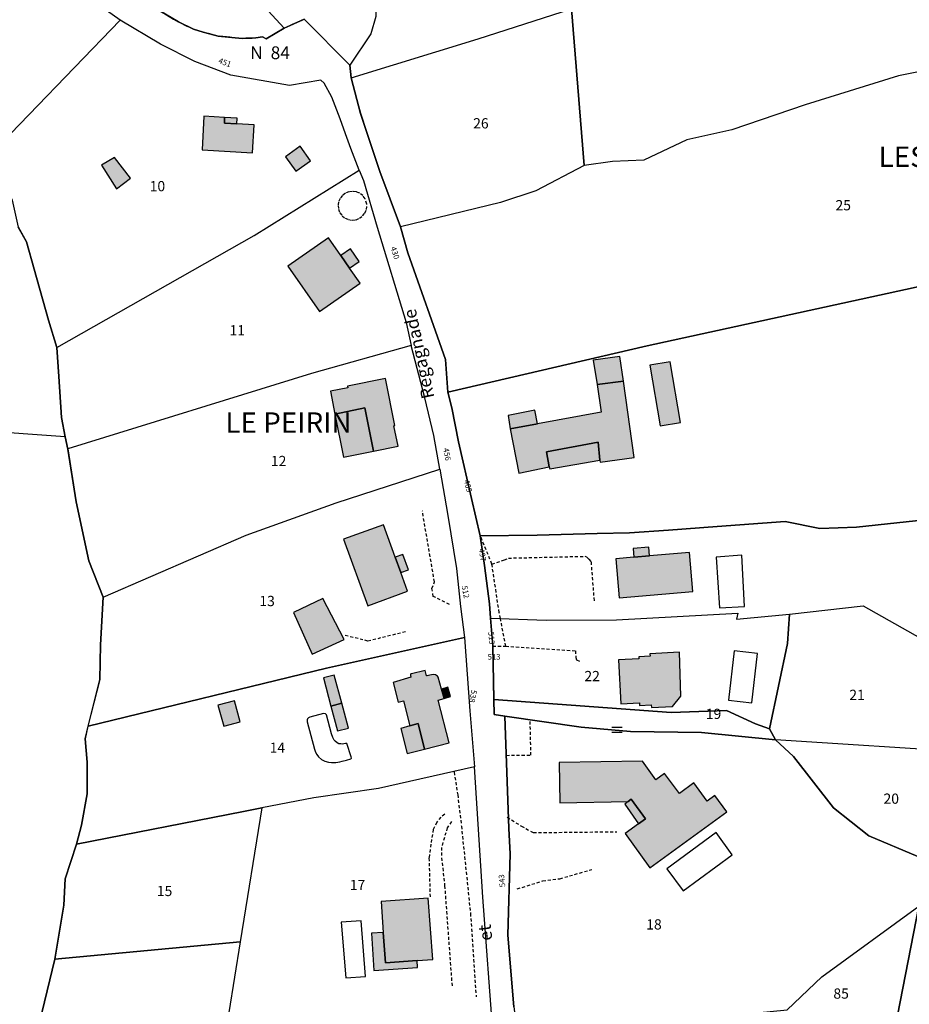
# Model space of a CAD drawing. Units: metres. Extents: x 1033175 to 1037121, y 6297074 to 6302578.
# Drawn here: x 1034483 to 1034657, y 6298269 to 6298462 of the extents above; entities that cross this region are included whole.
import ezdxf
from ezdxf.enums import TextEntityAlignment as Align

# ---------------------------------------------------------------- set-up
doc = ezdxf.new("R2010")
doc.units = ezdxf.units.M
doc.linetypes.add('TOPO1', pattern=[1, 0.6, -0.4])
doc.linetypes.add('TOPO2', pattern=[2.4, 2, -0.4])
doc.layers.get('0').update_dxf_attribs({"color": 255, "linetype": 'CONTINUOUS'})
for name, color, linetype in [('ig_cad_bati_dur', 152, 'CONTINUOUS'), ('ig_cad_bati_dur_hach', 24, 'CONTINUOUS'), ('ig_cad_bati_leger', 215, 'CONTINUOUS'), ('ig_cad_bati_leger_hach', 243, 'CONTINUOUS'), ('ig_cad_detail_lineaire', 252, 'TOPO1'), ('ig_cad_lieudit', 7, 'ByLayer'), ('ig_cad_lieudit_texte', 210, 'CONTINUOUS'), ('ig_cad_mitoyennete', 230, 'CONTINUOUS'), ('ig_cad_nom_voie', 8, 'CONTINUOUS'), ('ig_cad_numero_voie', 40, 'CONTINUOUS'), ('ig_cad_parcel', 3, 'CONTINUOUS'), ('ig_cad_parcel_num', 3, 'CONTINUOUS'), ('ig_cad_piscine_etang_bassin', 4, 'CONTINUOUS'), ('ig_cad_section', 20, 'TOPO2')]:
    doc.layers.add(name, color=color, linetype=linetype)
doc.styles.add('Times New Roman', font='times.ttf')

# ---------------------------------------------------------------- blocks, each defined once
blk = doc.blocks.new('MUR_MIT')
for p, q in [((1, 0.544337), (-1, 0.544337)), ((1, -0.455663), (-1, -0.455663))]:
    blk.add_line(p, q)

msp = doc.modelspace()

# ---------------------------------------------------------------- hatches: boundary and pattern name
at = {"layer": 'ig_cad_bati_dur_hach'}
for points in [[(1034523.22, 6298442.65), (1034519.17, 6298442.89), (1034518.83, 6298436.28), (1034528.64, 6298435.74), (1034528.97, 6298441.19), (1034525.61, 6298441.39), (1034523.16, 6298441.53)], [(1034547.64, 6298413.17), (1034545.92, 6298415.64), (1034543.53, 6298419.08), (1034535.59, 6298413.57), (1034541.74, 6298404.7), (1034549.69, 6298410.21)], [(1034544.79, 6298384.67), (1034550.62, 6298385.85), (1034552.31, 6298377.42), (1034557.13, 6298378.41), (1034556.33, 6298382.38), (1034556.52, 6298382.42), (1034554.68, 6298391.6), (1034547.24, 6298390.1), (1034547.3, 6298389.81), (1034543.91, 6298389.12)], [(1034584.39, 6298382.77), (1034579.03, 6298381.8), (1034580.76, 6298373.1), (1034586.68, 6298374.33), (1034586.15, 6298377.25), (1034596.23, 6298379.2), (1034596.59, 6298375.68), (1034596.64, 6298375.29), (1034603.29, 6298376.2), (1034601.19, 6298391.09), (1034596.03, 6298390.42), (1034596.86, 6298385.02)], [(1034556.57, 6298356.7), (1034554.27, 6298363.03), (1034546.48, 6298360.2), (1034551.21, 6298347.19), (1034558.99, 6298350.03), (1034557.65, 6298353.69)], [(1034606.3, 6298356.94), (1034603.24, 6298356.7), (1034599.69, 6298356.38), (1034600.33, 6298348.76), (1034614.77, 6298349.98), (1034614.12, 6298357.61)], [(1034612.43, 6298329.51), (1034612.17, 6298338.13), (1034606.37, 6298337.82), (1034606.39, 6298337.32), (1034604.19, 6298337.2), (1034604.21, 6298336.83), (1034600.24, 6298336.62), (1034600.68, 6298328.06), (1034604.34, 6298328.25), (1034604.36, 6298327.7), (1034606.62, 6298327.82), (1034606.65, 6298327.3), (1034610.8, 6298327.51)], [(1034566.17, 6298329.06), (1034565.64, 6298330.88), (1034564.94, 6298333.23), (1034564.81, 6298333.46), (1034564.42, 6298333.72), (1034564.08, 6298333.77), (1034563.65, 6298333.72), (1034563.33, 6298333.65), (1034562.84, 6298333.52), (1034562.71, 6298333.49), (1034562.43, 6298334.56), (1034559.77, 6298333.92), (1034559.62, 6298333.88), (1034559.53, 6298333.74), (1034559.54, 6298333.57), (1034559.61, 6298333.21), (1034556.14, 6298332.21), (1034557.13, 6298328.36), (1034558.16, 6298328.64), (1034559.43, 6298323.72), (1034561.05, 6298324.18), (1034562.31, 6298319.15), (1034567.09, 6298320.42), (1034564.96, 6298328.73)], [(1034546.12, 6298328.17), (1034544.66, 6298333.66), (1034542.52, 6298333.09), (1034544, 6298327.57)], [(1034523.04, 6298323.64), (1034526.23, 6298324.49), (1034525.12, 6298328.62), (1034521.92, 6298327.76)], [(1034602.11, 6298308.93), (1034602.7, 6298309.39), (1034605.5, 6298305.55), (1034604.16, 6298304.57), (1034601.55, 6298302.67), (1034606.38, 6298295.98), (1034621.4, 6298306.93), (1034619.08, 6298310.12), (1034617.57, 6298308.99), (1034614.96, 6298312.59), (1034612.16, 6298310.49), (1034609.25, 6298314.42), (1034607.54, 6298313.17), (1034604.9, 6298316.8), (1034588.6, 6298316.54), (1034588.73, 6298308.66)], [(1034554.24, 6298283.33), (1034554.65, 6298277.43), (1034560.83, 6298277.88), (1034563.94, 6298278.09), (1034563, 6298290.04), (1034553.81, 6298289.41)]]:
    msp.add_hatch(color=256, dxfattribs=at).paths.add_polyline_path(points)
at = {"layer": 'ig_cad_bati_leger_hach'}
for points in [[(1034523.22, 6298442.65), (1034523.16, 6298441.53), (1034525.61, 6298441.39), (1034525.66, 6298442.52)], [(1034540, 6298434.16), (1034537.96, 6298437.01), (1034535.11, 6298434.96), (1034537.15, 6298432.13)], [(1034502.05, 6298428.71), (1034504.8, 6298430.76), (1034501.68, 6298434.79), (1034499.13, 6298433.29)], [(1034545.92, 6298415.64), (1034547.64, 6298413.17), (1034549.52, 6298414.48), (1034547.81, 6298416.96)], [(1034596.03, 6298390.42), (1034601.19, 6298391.09), (1034600.48, 6298395.89), (1034595.3, 6298395.21)], [(1034608.38, 6298382.34), (1034612.32, 6298383), (1034610.33, 6298394.89), (1034606.38, 6298394.22)], [(1034552.31, 6298377.42), (1034550.62, 6298385.85), (1034544.79, 6298384.67), (1034546.45, 6298376.25)], [(1034579.03, 6298381.8), (1034584.39, 6298382.77), (1034583.87, 6298385.42), (1034578.63, 6298384.4)], [(1034586.68, 6298374.33), (1034586.77, 6298373.93), (1034596.59, 6298375.68), (1034596.23, 6298379.2), (1034586.15, 6298377.25)], [(1034556.57, 6298356.7), (1034557.65, 6298353.69), (1034559.15, 6298354.23), (1034558.05, 6298357.24)], [(1034603.24, 6298356.7), (1034606.3, 6298356.94), (1034606.15, 6298358.67), (1034603.09, 6298358.41)], [(1034546.62, 6298340.58), (1034542.39, 6298348.6), (1034536.67, 6298345.86), (1034540.32, 6298337.71)], [(1034566.17, 6298329.06), (1034567.4, 6298329.43), (1034566.88, 6298331.26), (1034565.64, 6298330.88)], [(1034546.12, 6298328.17), (1034544, 6298327.57), (1034545.29, 6298322.74), (1034547.41, 6298323.3)], [(1034562.31, 6298319.15), (1034561.05, 6298324.18), (1034559.43, 6298323.72), (1034557.64, 6298323.23), (1034558.88, 6298318.29)], [(1034604.16, 6298304.57), (1034605.5, 6298305.55), (1034602.7, 6298309.39), (1034602.11, 6298308.93), (1034601.44, 6298308.42)], [(1034560.83, 6298277.88), (1034554.65, 6298277.43), (1034554.24, 6298283.33), (1034551.95, 6298283.2), (1034552.4, 6298275.9), (1034560.92, 6298276.53)]]:
    msp.add_hatch(color=256, dxfattribs=at).paths.add_polyline_path(points)

# ---------------------------------------------------------------- linework, layer by layer
at = {"layer": 'ig_cad_bati_dur'}
for points in [[(1034523.22, 6298442.65), (1034519.17, 6298442.89), (1034518.83, 6298436.28), (1034528.64, 6298435.74), (1034528.97, 6298441.19), (1034525.61, 6298441.39), (1034523.16, 6298441.53)], [(1034547.64, 6298413.17), (1034545.92, 6298415.64), (1034543.53, 6298419.08), (1034535.59, 6298413.57), (1034541.74, 6298404.7), (1034549.69, 6298410.21)], [(1034544.79, 6298384.67), (1034550.62, 6298385.85), (1034552.31, 6298377.42), (1034557.13, 6298378.41), (1034556.33, 6298382.38), (1034556.52, 6298382.42), (1034554.68, 6298391.6), (1034547.24, 6298390.1), (1034547.3, 6298389.81), (1034543.91, 6298389.12)], [(1034584.39, 6298382.77), (1034579.03, 6298381.8), (1034580.76, 6298373.1), (1034586.68, 6298374.33), (1034586.15, 6298377.25), (1034596.23, 6298379.2), (1034596.59, 6298375.68), (1034596.64, 6298375.29), (1034603.29, 6298376.2), (1034601.19, 6298391.09), (1034596.03, 6298390.42), (1034596.86, 6298385.02)], [(1034556.57, 6298356.7), (1034554.27, 6298363.03), (1034546.48, 6298360.2), (1034551.21, 6298347.19), (1034558.99, 6298350.03), (1034557.65, 6298353.69)], [(1034606.3, 6298356.94), (1034603.24, 6298356.7), (1034599.69, 6298356.38), (1034600.33, 6298348.76), (1034614.77, 6298349.98), (1034614.12, 6298357.61)], [(1034612.43, 6298329.51), (1034612.17, 6298338.13), (1034606.37, 6298337.82), (1034606.39, 6298337.32), (1034604.19, 6298337.2), (1034604.21, 6298336.83), (1034600.24, 6298336.62), (1034600.68, 6298328.06), (1034604.34, 6298328.25), (1034604.36, 6298327.7), (1034606.62, 6298327.82), (1034606.65, 6298327.3), (1034610.8, 6298327.51)], [(1034566.17, 6298329.06), (1034565.64, 6298330.88), (1034564.94, 6298333.23), (1034564.81, 6298333.46), (1034564.42, 6298333.72), (1034564.08, 6298333.77), (1034563.65, 6298333.72), (1034563.33, 6298333.65), (1034562.84, 6298333.52), (1034562.71, 6298333.49), (1034562.43, 6298334.56), (1034559.77, 6298333.92), (1034559.62, 6298333.88), (1034559.53, 6298333.74), (1034559.54, 6298333.57), (1034559.61, 6298333.21), (1034556.14, 6298332.21), (1034557.13, 6298328.36), (1034558.16, 6298328.64), (1034559.43, 6298323.72), (1034561.05, 6298324.18), (1034562.31, 6298319.15), (1034567.09, 6298320.42), (1034564.96, 6298328.73)], [(1034546.12, 6298328.17), (1034544.66, 6298333.66), (1034542.52, 6298333.09), (1034544, 6298327.57)], [(1034523.04, 6298323.64), (1034526.23, 6298324.49), (1034525.12, 6298328.62), (1034521.92, 6298327.76)], [(1034602.11, 6298308.93), (1034602.7, 6298309.39), (1034605.5, 6298305.55), (1034604.16, 6298304.57), (1034601.55, 6298302.67), (1034606.38, 6298295.98), (1034621.4, 6298306.93), (1034619.08, 6298310.12), (1034617.57, 6298308.99), (1034614.96, 6298312.59), (1034612.16, 6298310.49), (1034609.25, 6298314.42), (1034607.54, 6298313.17), (1034604.9, 6298316.8), (1034588.6, 6298316.54), (1034588.73, 6298308.66)], [(1034554.24, 6298283.33), (1034554.65, 6298277.43), (1034560.83, 6298277.88), (1034563.94, 6298278.09), (1034563, 6298290.04), (1034553.81, 6298289.41)]]:
    msp.add_lwpolyline(points, close=True, dxfattribs=at)
at = {"layer": 'ig_cad_bati_leger'}
for points in [[(1034523.22, 6298442.65), (1034523.16, 6298441.53), (1034525.61, 6298441.39), (1034525.66, 6298442.52)], [(1034540, 6298434.16), (1034537.96, 6298437.01), (1034535.11, 6298434.96), (1034537.15, 6298432.13)], [(1034502.05, 6298428.71), (1034504.8, 6298430.76), (1034501.68, 6298434.79), (1034499.13, 6298433.29)], [(1034545.92, 6298415.64), (1034547.64, 6298413.17), (1034549.52, 6298414.48), (1034547.81, 6298416.96)], [(1034596.03, 6298390.42), (1034601.19, 6298391.09), (1034600.48, 6298395.89), (1034595.3, 6298395.21)], [(1034608.38, 6298382.34), (1034612.32, 6298383), (1034610.33, 6298394.89), (1034606.38, 6298394.22)], [(1034552.31, 6298377.42), (1034550.62, 6298385.85), (1034544.79, 6298384.67), (1034546.45, 6298376.25)], [(1034579.03, 6298381.8), (1034584.39, 6298382.77), (1034583.87, 6298385.42), (1034578.63, 6298384.4)], [(1034586.68, 6298374.33), (1034586.77, 6298373.93), (1034596.59, 6298375.68), (1034596.23, 6298379.2), (1034586.15, 6298377.25)], [(1034556.57, 6298356.7), (1034557.65, 6298353.69), (1034559.15, 6298354.23), (1034558.05, 6298357.24)], [(1034603.24, 6298356.7), (1034606.3, 6298356.94), (1034606.15, 6298358.67), (1034603.09, 6298358.41)], [(1034546.62, 6298340.58), (1034542.39, 6298348.6), (1034536.67, 6298345.86), (1034540.32, 6298337.71)], [(1034566.17, 6298329.06), (1034567.4, 6298329.43), (1034566.88, 6298331.26), (1034565.64, 6298330.88)], [(1034546.12, 6298328.17), (1034544, 6298327.57), (1034545.29, 6298322.74), (1034547.41, 6298323.3)], [(1034562.31, 6298319.15), (1034561.05, 6298324.18), (1034559.43, 6298323.72), (1034557.64, 6298323.23), (1034558.88, 6298318.29)], [(1034604.16, 6298304.57), (1034605.5, 6298305.55), (1034602.7, 6298309.39), (1034602.11, 6298308.93), (1034601.44, 6298308.42)], [(1034560.83, 6298277.88), (1034554.65, 6298277.43), (1034554.24, 6298283.33), (1034551.95, 6298283.2), (1034552.4, 6298275.9), (1034560.92, 6298276.53)]]:
    msp.add_lwpolyline(points, close=True, dxfattribs=at)
at = {"layer": 'ig_cad_detail_lineaire'}
for points in [[(1034551.04, 6298425.71), (1034550.68, 6298426.75), (1034550.22, 6298427.35), (1034549.64, 6298427.81), (1034548.97, 6298428.09), (1034548.24, 6298428.19), (1034547.51, 6298428.11), (1034546.82, 6298427.83), (1034546.24, 6298427.39), (1034545.79, 6298426.8), (1034545.51, 6298426.15), (1034545.4, 6298425.42), (1034545.48, 6298424.69), (1034545.76, 6298423.99), (1034546.2, 6298423.41), (1034546.77, 6298422.95), (1034547.45, 6298422.67), (1034548.18, 6298422.56), (1034548.92, 6298422.65), (1034549.59, 6298422.93), (1034550.18, 6298423.37), (1034550.63, 6298423.95), (1034550.93, 6298424.61), (1034551.04, 6298425.71)], [(1034567.18, 6298347.45), (1034564.01, 6298349.03), (1034563.76, 6298350.56), (1034564.24, 6298351.86), (1034561.87, 6298365.74)], [(1034578.18, 6298339.28), (1034577.15, 6298344.68), (1034576.89, 6298345.86), (1034575.47, 6298355.35), (1034573.2, 6298360.89)], [(1034575.47, 6298355.35), (1034577.92, 6298356.14), (1034578.71, 6298356.51), (1034593.65, 6298356.86), (1034594, 6298356.73), (1034594.43, 6298356.32), (1034594.85, 6298355.76), (1034595.47, 6298347.89)], [(1034558.58, 6298342.09), (1034551.24, 6298340.3), (1034546.5, 6298341.45)], [(1034575.66, 6298339.28), (1034578.18, 6298339.28)], [(1034578.18, 6298339.28), (1034591.84, 6298338.41), (1034591.86, 6298337.1), (1034592.03, 6298336.64), (1034592.68, 6298336.34)], [(1034578.29, 6298317.96), (1034583.11, 6298317.99), (1034582.94, 6298324.95)], [(1034568.1, 6298314.71), (1034568.78, 6298310.24), (1034569.51, 6298304.13), (1034571.28, 6298287.08), (1034572.39, 6298270.74)], [(1034566.24, 6298306.47), (1034565.51, 6298305.86), (1034564.68, 6298304.88), (1034564, 6298303.47), (1034563.53, 6298300.58), (1034563.17, 6298297.91), (1034563.39, 6298290.06)], [(1034567.6, 6298305.01), (1034566.73, 6298303.81), (1034565.62, 6298299.96), (1034565.63, 6298297.94), (1034566.23, 6298292.47), (1034567.69, 6298272.69)], [(1034578.49, 6298305.88), (1034581.24, 6298304.12), (1034583.59, 6298302.86), (1034599.92, 6298303.03)], [(1034580.44, 6298291.86), (1034585.41, 6298293.41), (1034588.75, 6298293.85), (1034594.99, 6298295.64)]]:
    msp.add_lwpolyline(points, dxfattribs=at)
at = {"layer": 'ig_cad_lieudit'}
for points in [[(1034538.77, 6298461.83), (1034536.05, 6298460.63), (1034534.83, 6298460.1), (1034531.32, 6298457.97), (1034530.62, 6298458.37), (1034529.32, 6298458.18), (1034526.62, 6298458.07), (1034521.97, 6298458.53), (1034519.04, 6298459.28), (1034517.13, 6298459.88), (1034514.18, 6298461.3), (1034509.45, 6298464.1)], [(1034509.45, 6298464.1), (1034514.17, 6298461.3), (1034517.14, 6298459.89), (1034519.04, 6298459.28), (1034521.97, 6298458.53), (1034526.62, 6298458.07), (1034529.33, 6298458.17), (1034530.63, 6298458.37), (1034531.31, 6298457.97), (1034534.83, 6298460.09), (1034536.05, 6298460.62), (1034538.76, 6298461.83), (1034547.67, 6298452.83), (1034547.96, 6298450.34), (1034549.81, 6298443.41), (1034553.57, 6298432.05), (1034557.59, 6298421.27), (1034559.03, 6298416.19), (1034566.39, 6298395.33), (1034566.86, 6298388.95), (1034567.62, 6298385.88), (1034568.93, 6298379.22), (1034571.47, 6298368.13), (1034573.2, 6298360.88), (1034574.01, 6298355.08), (1034574.99, 6298347.56), (1034575.22, 6298344.75), (1034575.66, 6298339.28), (1034575.85, 6298328.91), (1034575.93, 6298325.96), (1034578.01, 6298325.65), (1034578.79, 6298303.64), (1034579.04, 6298298.73), (1034578.61, 6298282.81), (1034579.76, 6298268.78)], [(1034658.76, 6298298.17), (1034649.15, 6298302.2), (1034642.26, 6298307.72), (1034634.45, 6298317.71), (1034630.92, 6298321.02), (1034616.46, 6298322.43), (1034602.58, 6298322.65), (1034592.91, 6298323.49), (1034578.01, 6298325.65), (1034575.93, 6298325.96), (1034575.85, 6298328.91), (1034575.66, 6298339.28), (1034575.22, 6298344.75), (1034574.99, 6298347.56), (1034574.01, 6298355.08), (1034573.2, 6298360.88), (1034571.47, 6298368.13), (1034568.92, 6298379.22), (1034567.61, 6298385.89), (1034566.86, 6298388.95), (1034566.39, 6298395.33), (1034559.04, 6298416.19), (1034557.6, 6298421.28), (1034553.57, 6298432.04), (1034549.81, 6298443.41), (1034547.96, 6298450.34), (1034547.67, 6298452.83), (1034538.76, 6298461.83)], [(1034482.82, 6298421.22), (1034484.5, 6298418.35), (1034485.98, 6298412.98), (1034488.79, 6298402.99), (1034490.4, 6298397.65), (1034490.78, 6298391.98), (1034491.31, 6298383.99), (1034492.06, 6298380.22), (1034492.53, 6298377.83), (1034494.2, 6298367.51), (1034496.64, 6298355.95), (1034499.46, 6298348.88), (1034498.94, 6298339.56), (1034498.81, 6298332.8), (1034496.5, 6298323.66), (1034495.94, 6298321.2), (1034496.34, 6298316.65), (1034496.34, 6298310.45), (1034495.26, 6298304.31), (1034494.26, 6298300.57), (1034492.01, 6298293.83), (1034491.8, 6298288.68), (1034490.04, 6298278.1), (1034486.47, 6298263.61)], [(1034486.47, 6298263.61), (1034490.05, 6298278.1), (1034491.8, 6298288.68), (1034492.01, 6298293.83), (1034494.26, 6298300.57), (1034495.26, 6298304.31), (1034496.33, 6298310.45), (1034496.34, 6298316.65), (1034495.93, 6298321.2), (1034496.51, 6298323.67), (1034498.81, 6298332.8), (1034498.94, 6298339.56), (1034499.46, 6298348.88), (1034496.64, 6298355.95), (1034494.21, 6298367.5), (1034492.54, 6298377.83), (1034492.06, 6298380.22), (1034491.31, 6298383.99), (1034490.78, 6298391.98), (1034490.4, 6298397.65), (1034488.79, 6298402.99), (1034485.98, 6298412.97), (1034484.49, 6298418.35), (1034482.82, 6298421.21)], [(1034579.76, 6298268.78), (1034578.61, 6298282.81), (1034579.04, 6298298.73), (1034578.8, 6298303.64), (1034578.01, 6298325.65), (1034592.9, 6298323.49), (1034602.58, 6298322.65), (1034616.46, 6298322.43), (1034630.92, 6298321.02), (1034634.44, 6298317.72), (1034642.26, 6298307.71), (1034649.15, 6298302.2), (1034658.76, 6298298.18)]]:
    msp.add_lwpolyline(points, dxfattribs=at)
at = {"layer": 'ig_cad_parcel'}
for points in [[(1034671.36, 6298563.51), (1034584.01, 6298532.71), (1034584.12, 6298527.25), (1034550.91, 6298516.86), (1034544.12, 6298515.53), (1034546.6, 6298505.75), (1034549.84, 6298492.68), (1034551.67, 6298483.27), (1034552.9, 6298472.66), (1034553.03, 6298469.82), (1034552.79, 6298462.33), (1034551.77, 6298458.97), (1034547.67, 6298452.83), (1034547.97, 6298450.35), (1034572.77, 6298458.01), (1034591.01, 6298463.83), (1034664.32, 6298495.72)], [(1034453.4, 6298466.18), (1034457.48, 6298459.23), (1034460.01, 6298454.1), (1034464.86, 6298447.38), (1034468.6, 6298444.54), (1034470.7, 6298442.08), (1034472.56, 6298437.18), (1034475.97, 6298433.89), (1034502.8, 6298461.64), (1034493.2, 6298468.5)], [(1034669.03, 6298453.58), (1034655, 6298450.76), (1034636.72, 6298445.07), (1034622.38, 6298440.24), (1034613.61, 6298438.23), (1034605.15, 6298434.28), (1034599.08, 6298434.02), (1034593.51, 6298433.22), (1034584.04, 6298428.27), (1034577.14, 6298426), (1034557.6, 6298421.28), (1034559.04, 6298416.19), (1034566.39, 6298395.33), (1034566.86, 6298388.95), (1034605.82, 6298397.97), (1034726.27, 6298424.24)], [(1034726.27, 6298424.24), (1034605.82, 6298397.97), (1034566.86, 6298388.95), (1034567.61, 6298385.88), (1034568.93, 6298379.23), (1034571.48, 6298368.13), (1034573.2, 6298360.89), (1034584.34, 6298361.02), (1034596.04, 6298361.3), (1034602.37, 6298361.47), (1034610.01, 6298361.97), (1034619.52, 6298362.67), (1034632.78, 6298363.64), (1034639.6, 6298362.32), (1034646.79, 6298362.57), (1034719.55, 6298370.39)], [(1034486.47, 6298263.6), (1034490.05, 6298278.1), (1034491.8, 6298288.67), (1034492.01, 6298293.83), (1034494.26, 6298300.57), (1034495.26, 6298304.31), (1034496.34, 6298310.45), (1034496.35, 6298316.65), (1034495.94, 6298321.2), (1034496.51, 6298323.67), (1034498.81, 6298332.8), (1034498.94, 6298339.57), (1034499.47, 6298348.89), (1034496.65, 6298355.95), (1034494.21, 6298367.51), (1034492.54, 6298377.84), (1034492.06, 6298380.22), (1034456.49, 6298382.74)], [(1034719.55, 6298370.39), (1034646.79, 6298362.57), (1034639.6, 6298362.32), (1034632.78, 6298363.64), (1034619.52, 6298362.67), (1034610.01, 6298361.97), (1034602.37, 6298361.47), (1034596.04, 6298361.3), (1034584.34, 6298361.02), (1034573.2, 6298360.89), (1034574.01, 6298355.09), (1034574.99, 6298347.57), (1034575.22, 6298344.75), (1034586.1, 6298344.39), (1034599.85, 6298344.42), (1034623.56, 6298345.74), (1034623.28, 6298344.57), (1034633.68, 6298345.58), (1034648.09, 6298347.19), (1034680.67, 6298328.8)]]:
    msp.add_lwpolyline(points, dxfattribs=at)
for points in [[(1034605.15, 6298434.28), (1034599.08, 6298434.02), (1034593.51, 6298433.22), (1034591.01, 6298463.83), (1034664.32, 6298495.72), (1034696.58, 6298485.17), (1034694.74, 6298479.25), (1034694.91, 6298474.97), (1034696.09, 6298472.25), (1034700.42, 6298467.29), (1034707.07, 6298466.59), (1034713.48, 6298465), (1034715.6, 6298464.14), (1034698.56, 6298456.25), (1034695.24, 6298455.23), (1034685.54, 6298455.16), (1034669.03, 6298453.58), (1034655, 6298450.76), (1034636.72, 6298445.07), (1034622.38, 6298440.24), (1034613.61, 6298438.23)], [(1034520.5, 6298476.39), (1034514.37, 6298470.34), (1034512.98, 6298468.97), (1034508.55, 6298464.63), (1034509.45, 6298464.1), (1034514.18, 6298461.29), (1034517.14, 6298459.89), (1034519.04, 6298459.29), (1034521.97, 6298458.53), (1034526.62, 6298458.07), (1034529.33, 6298458.18), (1034530.63, 6298458.37), (1034531.32, 6298457.97), (1034534.83, 6298460.09), (1034527.89, 6298467.7), (1034522.63, 6298473.87)], [(1034591.01, 6298463.83), (1034593.51, 6298433.22), (1034584.04, 6298428.27), (1034577.14, 6298426), (1034557.6, 6298421.28), (1034553.57, 6298432.04), (1034549.82, 6298443.41), (1034547.97, 6298450.35), (1034572.77, 6298458.01)], [(1034482.83, 6298421.21), (1034484.5, 6298418.35), (1034485.98, 6298412.97), (1034488.79, 6298402.99), (1034490.4, 6298397.65), (1034528.99, 6298419.57), (1034549.49, 6298432.33), (1034547.88, 6298436.58), (1034546.86, 6298439.46), (1034545.82, 6298442.33), (1034544.17, 6298446.62), (1034542.66, 6298449.36), (1034542, 6298449.89), (1034535.93, 6298448.85), (1034524.42, 6298450.9), (1034517.4, 6298453.59), (1034510.67, 6298456.92), (1034502.8, 6298461.64), (1034475.97, 6298433.89), (1034478.52, 6298431.18), (1034480.62, 6298428.81), (1034481.68, 6298426.47)], [(1034481.68, 6298426.47), (1034482.83, 6298421.21), (1034484.5, 6298418.35), (1034485.98, 6298412.97), (1034488.79, 6298402.99), (1034490.4, 6298397.65), (1034490.78, 6298391.98), (1034491.31, 6298383.99), (1034492.06, 6298380.22), (1034456.49, 6298382.74), (1034453.7, 6298392.25), (1034445.79, 6298418.21), (1034441.48, 6298433.65), (1034436.28, 6298456.86), (1034457.48, 6298459.23), (1034460.01, 6298454.1), (1034464.86, 6298447.38), (1034468.6, 6298444.54), (1034470.7, 6298442.08), (1034472.56, 6298437.18), (1034475.97, 6298433.89), (1034478.52, 6298431.18), (1034480.62, 6298428.81)], [(1034491.31, 6298383.99), (1034490.78, 6298391.98), (1034490.4, 6298397.65), (1034528.99, 6298419.57), (1034549.49, 6298432.33), (1034550.4, 6298430.28), (1034553.03, 6298421.18), (1034558.71, 6298402.56), (1034559.68, 6298398.03), (1034540.2, 6298392.58), (1034492.54, 6298377.84), (1034492.06, 6298380.22)], [(1034527.46, 6298361), (1034545, 6298367.34), (1034565.32, 6298373.9), (1034564.11, 6298380.46), (1034562.34, 6298387.8), (1034559.68, 6298398.03), (1034540.2, 6298392.58), (1034492.54, 6298377.84), (1034494.21, 6298367.51), (1034496.65, 6298355.95), (1034499.47, 6298348.89)], [(1034499.47, 6298348.89), (1034527.46, 6298361), (1034545, 6298367.34), (1034565.32, 6298373.9), (1034566.88, 6298364.85), (1034568.56, 6298354.45), (1034569.32, 6298347.08), (1034570.12, 6298341.01), (1034543.11, 6298335), (1034496.51, 6298323.67), (1034498.81, 6298332.8), (1034498.94, 6298339.57)], [(1034623.56, 6298345.74), (1034623.28, 6298344.57), (1034633.68, 6298345.58), (1034633.24, 6298339.85), (1034629.74, 6298323.14), (1034626.98, 6298324.11), (1034621.33, 6298326.75), (1034610.53, 6298326.35), (1034575.86, 6298328.9), (1034575.66, 6298339.28), (1034575.22, 6298344.75), (1034586.1, 6298344.39), (1034599.85, 6298344.42)], [(1034680.67, 6298328.8), (1034679.47, 6298319.53), (1034669.44, 6298318.5), (1034630.92, 6298321.02), (1034629.74, 6298323.14), (1034633.24, 6298339.85), (1034633.68, 6298345.58), (1034648.09, 6298347.19)], [(1034540.64, 6298309.65), (1034530.51, 6298307.68), (1034526.9, 6298306.99), (1034494.26, 6298300.57), (1034495.26, 6298304.31), (1034496.34, 6298310.45), (1034496.35, 6298316.65), (1034495.94, 6298321.2), (1034496.51, 6298323.67), (1034543.11, 6298335), (1034570.12, 6298341.01), (1034571.16, 6298326.63), (1034572.08, 6298315.69), (1034553.33, 6298311.5)], [(1034602.58, 6298322.65), (1034592.91, 6298323.49), (1034578.01, 6298325.65), (1034575.93, 6298325.96), (1034575.86, 6298328.9), (1034610.53, 6298326.35), (1034621.33, 6298326.75), (1034626.98, 6298324.11), (1034629.74, 6298323.14), (1034630.92, 6298321.02), (1034616.47, 6298322.43)], [(1034592.91, 6298323.49), (1034578.01, 6298325.65), (1034578.8, 6298303.64), (1034579.04, 6298298.73), (1034578.61, 6298282.81), (1034579.76, 6298268.78), (1034580.41, 6298263.97), (1034580.64, 6298261.99), (1034581.8, 6298262.11), (1034609.21, 6298264.67), (1034609.19, 6298265.87), (1034633.18, 6298268.22), (1034639.96, 6298274.67), (1034658.93, 6298288.51), (1034658.76, 6298298.18), (1034649.15, 6298302.2), (1034642.26, 6298307.72), (1034634.45, 6298317.72), (1034630.92, 6298321.02), (1034616.47, 6298322.43), (1034602.58, 6298322.65)], [(1034658.76, 6298298.18), (1034668.2, 6298296.98), (1034669.44, 6298318.5), (1034630.92, 6298321.02), (1034634.45, 6298317.72), (1034642.26, 6298307.72), (1034649.15, 6298302.2)], [(1034530.51, 6298307.68), (1034526.26, 6298281.5), (1034521.8, 6298253.91), (1034537.51, 6298255.96), (1034552.76, 6298258.64), (1034575.7, 6298263.17), (1034573.7, 6298290.26), (1034572.08, 6298315.69), (1034553.33, 6298311.5), (1034540.64, 6298309.65)], [(1034526.9, 6298306.99), (1034530.51, 6298307.68), (1034526.26, 6298281.5), (1034490.05, 6298278.1), (1034491.8, 6298288.67), (1034492.01, 6298293.83), (1034494.26, 6298300.57)], [(1034658.93, 6298288.51), (1034658.76, 6298298.18), (1034668.2, 6298296.98), (1034690.4, 6298293.94), (1034708.15, 6298294.26), (1034707.84, 6298241.48), (1034648.88, 6298236.47), (1034654.28, 6298264.47)], [(1034633.14, 6298266.74), (1034609.21, 6298264.67), (1034609.19, 6298265.87), (1034633.18, 6298268.22), (1034639.96, 6298274.67), (1034658.93, 6298288.51), (1034654.28, 6298264.47)], [(1034513.54, 6298252.73), (1034511.91, 6298252.75), (1034503.45, 6298253.67), (1034497.07, 6298255.32), (1034484.19, 6298258.91), (1034485.45, 6298260.67), (1034486.47, 6298263.6), (1034490.05, 6298278.1), (1034526.26, 6298281.5), (1034521.8, 6298253.91), (1034514.42, 6298252.75)]]:
    msp.add_lwpolyline(points, close=True, dxfattribs=at)
at = {"layer": 'ig_cad_piscine_etang_bassin'}
for points in [[(1034619.97, 6298346.78), (1034624.87, 6298347.04), (1034624.31, 6298357.06), (1034619.33, 6298356.7)], [(1034621.71, 6298328.74), (1034626.29, 6298328.22), (1034627.4, 6298337.87), (1034622.82, 6298338.4)], [(1034547.09, 6298320.29), (1034546.83, 6298320.29), (1034546.19, 6298320.17), (1034545.91, 6298320.19), (1034545.56, 6298320.23), (1034545.19, 6298320.41), (1034544.86, 6298320.7), (1034544.66, 6298320.96), (1034544.39, 6298321.44), (1034544.1, 6298322.14), (1034543.12, 6298325.91), (1034542.93, 6298326.09), (1034542.58, 6298326.15), (1034539.85, 6298325.42), (1034539.61, 6298325.28), (1034539.43, 6298325.12), (1034539.35, 6298324.91), (1034539.38, 6298324.53), (1034540.78, 6298319.18), (1034540.98, 6298318.58), (1034541.23, 6298318.12), (1034541.6, 6298317.64), (1034542.17, 6298317.15), (1034542.82, 6298316.81), (1034543.54, 6298316.6), (1034544.14, 6298316.56), (1034544.94, 6298316.59), (1034545.74, 6298316.69), (1034546.18, 6298316.8), (1034547.03, 6298317.04), (1034547.89, 6298317.28), (1034548, 6298317.4), (1034547.93, 6298317.69)], [(1034612.89, 6298291.48), (1034622.47, 6298298.52), (1034619.29, 6298302.85), (1034609.68, 6298295.78)], [(1034546.91, 6298274.46), (1034550.79, 6298274.77), (1034549.92, 6298285.64), (1034546.03, 6298285.33)]]:
    msp.add_lwpolyline(points, close=True, dxfattribs=at)
at = {"layer": 'ig_cad_section'}
for points in [[(1034538.77, 6298461.83), (1034536.05, 6298460.62), (1034534.83, 6298460.09), (1034531.32, 6298457.97), (1034530.63, 6298458.37), (1034529.33, 6298458.18), (1034526.62, 6298458.07), (1034521.97, 6298458.53), (1034519.04, 6298459.29), (1034517.14, 6298459.89), (1034514.18, 6298461.29), (1034509.45, 6298464.1)], [(1034509.45, 6298464.1), (1034514.18, 6298461.29), (1034517.14, 6298459.89), (1034519.04, 6298459.29), (1034521.97, 6298458.53), (1034526.62, 6298458.07), (1034529.33, 6298458.18), (1034530.63, 6298458.37), (1034531.32, 6298457.97), (1034534.83, 6298460.09), (1034536.05, 6298460.62), (1034538.77, 6298461.83)]]:
    msp.add_lwpolyline(points, dxfattribs=at)

# ---------------------------------------------------------------- block references
at = {"layer": 'ig_cad_mitoyennete'}
msp.add_blockref('MUR_MIT', (1034599.91, 6298322.88), dxfattribs=at)

# ---------------------------------------------------------------- texts
at = {"layer": 'ig_cad_lieudit_texte', "style": 'Times New Roman'}
for s, p in [('LES ROMBINAS', (1034651.07, 6298431.69)), ('LE PEIRIN', (1034523.36, 6298379.75))]:
    msp.add_text(s, height=4, dxfattribs=at).set_placement(p, align=Align.BOTTOM_LEFT)
at = {"layer": 'ig_cad_nom_voie', "style": 'Times New Roman'}
msp.add_text('N  84', height=2.5, dxfattribs=at).set_placement((1034528.22, 6298453.24), align=Align.BOTTOM_LEFT)
for s, rotation, p in [('Regagnade', 102, (1034565.01, 6298388.1)), ('et', 96.7, (1034576.36, 6298281.95))]:
    msp.add_text(s, height=2.5, rotation=rotation, dxfattribs=at).set_placement(p, align=Align.BOTTOM_LEFT)
at = {"layer": 'ig_cad_numero_voie', "style": 'Times New Roman'}
for s, rotation, p in [('451', 339.4, (1034521.79, 6298452.97)), ('430', 287.4, (1034555.32, 6298417.1)), ('456', 280.8, (1034565.6, 6298377.86)), ('469', 283.4, (1034569.66, 6298371.61)), ('497', 278.4, (1034572.56, 6298358.25)), ('512', 281.4, (1034569.2, 6298350.95)), ('513', 275, (1034574.42, 6298342.05)), ('538', 259.7, (1034571.14, 6298330.9)), ('543', 95.6, (1034578.44, 6298292.29))]:
    msp.add_text(s, height=1.1, rotation=rotation, dxfattribs=at).set_placement(p, align=Align.BOTTOM_LEFT)
msp.add_text('513', height=1.1, dxfattribs=at).set_placement((1034574.65, 6298336.33), align=Align.BOTTOM_LEFT)
at = {"layer": 'ig_cad_parcel_num', "style": 'Times New Roman'}
for s, p in [('26', (1034571.81, 6298439.86)), ('10', (1034508.56, 6298427.58)), ('25', (1034642.65, 6298423.85)), ('11', (1034524.18, 6298399.42)), ('12', (1034532.26, 6298373.86)), ('13', (1034530, 6298346.5)), ('22', (1034593.56, 6298331.83)), ('21', (1034645.35, 6298328.16)), ('19', (1034617.29, 6298324.45)), ('14', (1034532.02, 6298317.83)), ('20', (1034652.04, 6298307.87)), ('17', (1034547.68, 6298291)), ('15', (1034509.96, 6298289.83)), ('18', (1034605.65, 6298283.3)), ('85', (1034642.24, 6298269.78))]:
    msp.add_text(s, height=2, dxfattribs=at).set_placement(p, align=Align.BOTTOM_LEFT)

doc.saveas('drawing.dxf')
